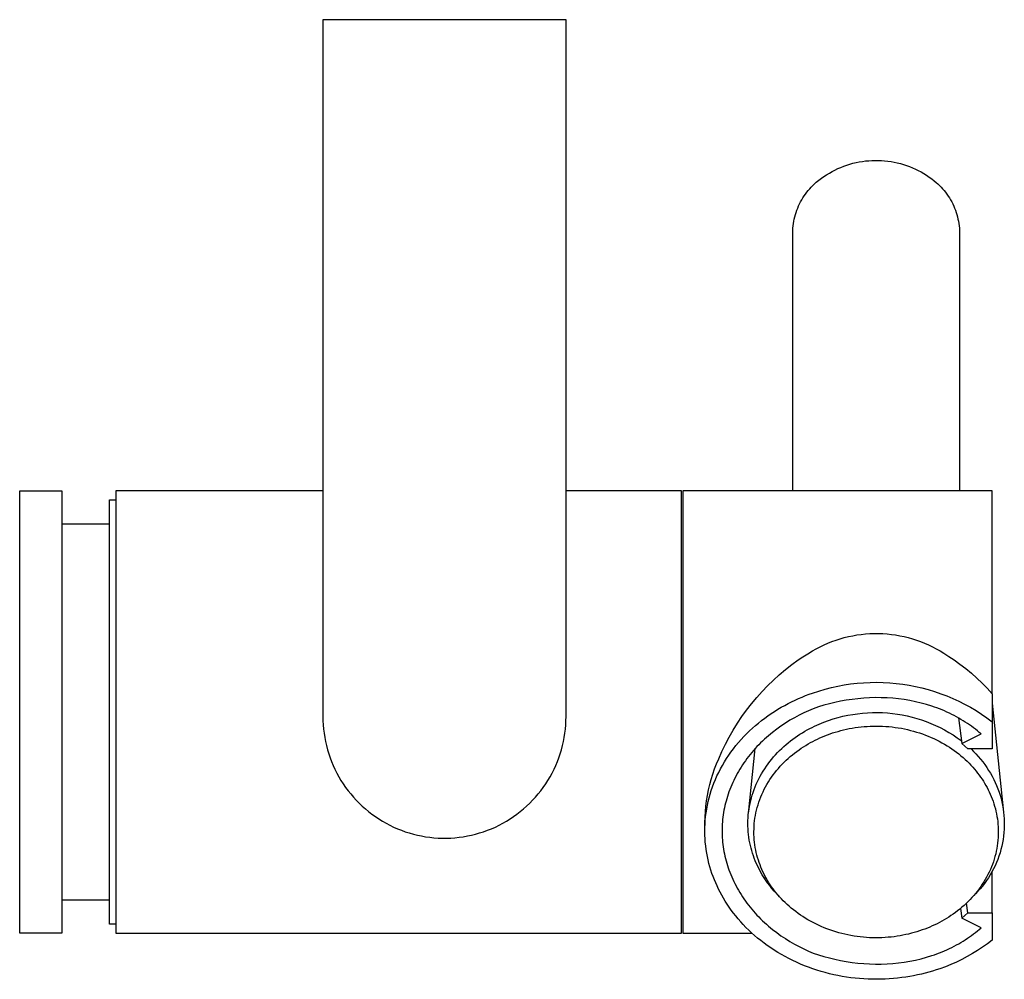
# Model space of a CAD drawing. Units: millimetres. Extents: x -117 to 117, y -696 to 696.
# Drawn here: x 27 to 117, y -696 to -609 of the extents above; entities that cross this region are included whole.
import ezdxf

# ---------------------------------------------------------------- set-up
doc = ezdxf.new("R2010")
doc.units = ezdxf.units.MM
doc.header["$MEASUREMENT"] = 0
doc.layers.add('Default', color=7, linetype='Continuous', true_color=0x000000)

msp = doc.modelspace()

# ---------------------------------------------------------------- linework, layer by layer
at = {"layer": 'Default', "color": 7, "true_color": 0xffffff}
for p, q in [((54.903, -609.496), (54.9, -672.518)), ((76.896, -609.496), (54.903, -609.496)), ((76.9, -672.518), (76.896, -609.496)), ((102.028, -622.746), (102.3, -622.65)), ((102.3, -622.65), (102.576, -622.564)), ((102.576, -622.564), (102.855, -622.486)), ((102.855, -622.486), (103.136, -622.419)), ((103.136, -622.419), (103.42, -622.361)), ((103.42, -622.361), (103.705, -622.313)), ((103.705, -622.313), (103.992, -622.275)), ((103.992, -622.275), (104.28, -622.246)), ((104.28, -622.246), (104.568, -622.228)), ((104.568, -622.228), (104.858, -622.22)), ((104.858, -622.22), (105.147, -622.221)), ((105.147, -622.221), (105.436, -622.233)), ((105.436, -622.233), (105.724, -622.254)), ((105.724, -622.254), (106.012, -622.286)), ((106.012, -622.286), (106.298, -622.327)), ((106.298, -622.327), (106.583, -622.378)), ((106.583, -622.378), (106.866, -622.439)), ((106.866, -622.439), (107.146, -622.51)), ((107.146, -622.51), (107.424, -622.59)), ((107.424, -622.59), (107.699, -622.68)), ((100.233, -623.674), (100.475, -623.515)), ((100.475, -623.515), (100.722, -623.365)), ((100.722, -623.365), (100.974, -623.223)), ((100.974, -623.223), (101.231, -623.091)), ((101.231, -623.091), (101.493, -622.967)), ((101.493, -622.967), (101.758, -622.852)), ((101.758, -622.852), (102.028, -622.746)), ((107.699, -622.68), (107.971, -622.779)), ((107.971, -622.779), (108.239, -622.887)), ((108.239, -622.887), (108.503, -623.005)), ((108.503, -623.005), (108.763, -623.132)), ((108.763, -623.132), (109.019, -623.267)), ((109.019, -623.267), (109.269, -623.412)), ((109.269, -623.412), (109.515, -623.564)), ((99.236, -624.479), (99.387, -624.336)), ((99.387, -624.336), (99.542, -624.198)), ((99.542, -624.198), (99.766, -624.015)), ((99.766, -624.015), (99.997, -623.841)), ((99.997, -623.841), (100.233, -623.674)), ((109.515, -623.564), (109.755, -623.726)), ((109.755, -623.726), (109.99, -623.895)), ((109.99, -623.895), (110.218, -624.072)), ((110.218, -624.072), (110.377, -624.205)), ((110.377, -624.205), (110.531, -624.343)), ((110.531, -624.343), (110.681, -624.487)), ((98.441, -625.436), (98.56, -625.266)), ((98.56, -625.266), (98.684, -625.099)), ((98.684, -625.099), (98.814, -624.937)), ((98.814, -624.937), (98.95, -624.78)), ((98.95, -624.78), (99.09, -624.627)), ((99.09, -624.627), (99.236, -624.479)), ((110.681, -624.487), (110.825, -624.635)), ((110.825, -624.635), (110.965, -624.788)), ((110.965, -624.788), (111.099, -624.946)), ((111.099, -624.946), (111.228, -625.108)), ((111.228, -625.108), (111.352, -625.274)), ((111.352, -625.274), (111.469, -625.444)), ((97.938, -626.343), (98.027, -626.155)), ((98.027, -626.155), (98.121, -625.97)), ((98.121, -625.97), (98.222, -625.789)), ((98.222, -625.789), (98.329, -625.61)), ((98.329, -625.61), (98.441, -625.436)), ((111.469, -625.444), (111.581, -625.618)), ((111.581, -625.618), (111.687, -625.796)), ((111.687, -625.796), (111.787, -625.978)), ((111.787, -625.978), (111.881, -626.162)), ((111.881, -626.162), (111.969, -626.35)), ((97.651, -627.122), (97.713, -626.924)), ((97.713, -626.924), (97.781, -626.728)), ((97.781, -626.728), (97.857, -626.534)), ((97.857, -626.534), (97.938, -626.343)), ((111.969, -626.35), (112.05, -626.54)), ((112.05, -626.54), (112.125, -626.733)), ((112.125, -626.733), (112.193, -626.929)), ((112.193, -626.929), (112.255, -627.127)), ((97.444, -628.138), (97.471, -627.932)), ((97.471, -627.932), (97.506, -627.728)), ((97.506, -627.728), (97.547, -627.524)), ((97.547, -627.524), (97.596, -627.322)), ((97.596, -627.322), (97.651, -627.122)), ((112.255, -627.127), (112.31, -627.326)), ((112.31, -627.326), (112.358, -627.528)), ((112.358, -627.528), (112.399, -627.731)), ((112.399, -627.731), (112.434, -627.935)), ((112.434, -627.935), (112.461, -628.14)), ((97.403, -628.76), (97.409, -628.552)), ((97.403, -652.109), (97.403, -628.76)), ((97.409, -628.552), (97.423, -628.345)), ((97.423, -628.345), (97.444, -628.138)), ((112.461, -628.14), (112.482, -628.346)), ((112.482, -628.346), (112.496, -628.553)), ((112.496, -628.553), (112.503, -628.76)), ((112.503, -628.76), (112.503, -652.109)), ((27.469, -652.109), (31.285, -652.109)), ((27.469, -692.121), (27.469, -652.109)), ((31.285, -652.109), (31.285, -692.121)), ((35.581, -691.31), (35.581, -652.92)), ((35.581, -652.92), (36.153, -652.92)), ((54.901, -652.109), (36.153, -652.11)), ((36.153, -652.11), (36.153, -692.109)), ((87.353, -652.109), (76.898, -652.109)), ((87.353, -692.109), (87.353, -652.109)), ((115.453, -652.11), (87.453, -652.11)), ((87.453, -652.11), (87.453, -692.109)), ((115.453, -670.45), (115.453, -652.11)), ((35.581, -655.109), (31.285, -655.109)), ((101.696, -665.488), (102.071, -665.381)), ((102.071, -665.381), (102.45, -665.288)), ((102.45, -665.288), (102.832, -665.208)), ((102.832, -665.208), (103.217, -665.141)), ((103.217, -665.141), (103.603, -665.087)), ((103.603, -665.087), (103.991, -665.046)), ((103.991, -665.046), (104.381, -665.019)), ((104.381, -665.019), (104.771, -665.006)), ((104.771, -665.006), (105.161, -665.006)), ((105.161, -665.006), (105.551, -665.019)), ((105.551, -665.019), (105.941, -665.046)), ((105.941, -665.046), (106.329, -665.087)), ((106.329, -665.087), (106.715, -665.141)), ((106.715, -665.141), (107.1, -665.208)), ((107.1, -665.208), (107.482, -665.288)), ((107.482, -665.288), (107.861, -665.381)), ((107.861, -665.381), (108.236, -665.488)), ((99.54, -666.393), (99.886, -666.211)), ((99.886, -666.211), (100.237, -666.042)), ((100.237, -666.042), (100.594, -665.884)), ((100.594, -665.884), (100.957, -665.74)), ((100.957, -665.74), (101.324, -665.607)), ((101.324, -665.607), (101.696, -665.488)), ((108.236, -665.488), (108.608, -665.607)), ((108.608, -665.607), (108.975, -665.74)), ((108.975, -665.74), (109.338, -665.884)), ((109.338, -665.884), (109.695, -666.042)), ((109.695, -666.042), (110.046, -666.211)), ((110.046, -666.211), (110.392, -666.393)), ((97.902, -667.39), (98.326, -667.108)), ((98.326, -667.108), (98.759, -666.84)), ((98.759, -666.84), (99.201, -666.586)), ((99.201, -666.586), (99.54, -666.393)), ((110.392, -666.393), (110.731, -666.586)), ((110.731, -666.586), (111.063, -666.791)), ((111.063, -666.791), (111.539, -667.083)), ((111.539, -667.083), (112.004, -667.39)), ((96.745, -668.271), (97.316, -667.821)), ((97.316, -667.821), (97.902, -667.39)), ((112.004, -667.39), (112.54, -667.776)), ((112.54, -667.776), (113.062, -668.179)), ((95.653, -669.23), (96.191, -668.741)), ((96.191, -668.741), (96.745, -668.271)), ((113.062, -668.179), (113.571, -668.6)), ((113.571, -668.6), (114.064, -669.038)), ((94.63, -670.262), (95.132, -669.737)), ((95.132, -669.737), (95.653, -669.23)), ((100.902, -669.896), (101.48, -669.769)), ((101.48, -669.769), (102.061, -669.662)), ((102.061, -669.662), (102.646, -669.574)), ((102.646, -669.574), (103.233, -669.507)), ((103.233, -669.507), (103.823, -669.459)), ((103.823, -669.459), (104.413, -669.432)), ((104.413, -669.432), (105.004, -669.424)), ((105.004, -669.424), (105.595, -669.437)), ((105.595, -669.437), (106.186, -669.47)), ((106.186, -669.47), (106.774, -669.523)), ((106.774, -669.523), (107.361, -669.597)), ((107.361, -669.597), (107.945, -669.69)), ((107.945, -669.69), (108.525, -669.803)), ((108.525, -669.803), (109.101, -669.935)), ((114.064, -669.038), (114.543, -669.493)), ((114.543, -669.493), (115.006, -669.964)), ((94.146, -670.804), (94.63, -670.262)), ((97.931, -670.892), (98.248, -670.757)), ((98.248, -670.757), (98.565, -670.629)), ((98.565, -670.629), (98.883, -670.508)), ((98.883, -670.508), (99.201, -670.394)), ((99.201, -670.394), (99.762, -670.209)), ((99.762, -670.209), (100.33, -670.043)), ((100.33, -670.043), (100.902, -669.896)), ((109.101, -669.935), (109.673, -670.087)), ((109.673, -670.087), (110.239, -670.259)), ((110.239, -670.259), (110.798, -670.45)), ((110.798, -670.45), (111.351, -670.659)), ((111.351, -670.659), (111.896, -670.888)), ((115.006, -669.964), (115.453, -670.45)), ((115.453, -670.45), (115.453, -675.452)), ((93.235, -671.937), (93.68, -671.362)), ((93.68, -671.362), (94.146, -670.804)), ((96.37, -671.682), (96.678, -671.509)), ((96.678, -671.509), (96.988, -671.343)), ((96.988, -671.343), (97.301, -671.186)), ((97.301, -671.186), (97.615, -671.035)), ((97.615, -671.035), (97.931, -670.892)), ((99.746, -671.65), (99.267, -671.809)), ((100.233, -671.502), (99.746, -671.65)), ((100.729, -671.367), (100.233, -671.502)), ((101.231, -671.246), (100.729, -671.367)), ((101.74, -671.138), (101.231, -671.246)), ((102.255, -671.045), (101.74, -671.138)), ((102.775, -670.967), (102.255, -671.045)), ((103.298, -670.904), (102.775, -670.967)), ((103.825, -670.857), (103.298, -670.904)), ((104.353, -670.826), (103.825, -670.857)), ((104.882, -670.811), (104.353, -670.826)), ((105.411, -670.813), (104.882, -670.811)), ((105.939, -670.832), (105.411, -670.813)), ((106.464, -670.868), (105.939, -670.832)), ((106.986, -670.92), (106.464, -670.868)), ((107.503, -670.989), (106.986, -670.92)), ((108.015, -671.074), (107.503, -670.989)), ((108.521, -671.176), (108.015, -671.074)), ((109.018, -671.295), (108.521, -671.176)), ((109.508, -671.429), (109.018, -671.295)), ((109.988, -671.578), (109.508, -671.429)), ((110.224, -671.659), (109.988, -671.578)), ((110.458, -671.743), (110.224, -671.659)), ((111.896, -670.888), (112.433, -671.134)), ((112.433, -671.134), (112.962, -671.399)), ((112.962, -671.399), (113.481, -671.682)), ((115.453, -671.307), (116.486, -681.16)), ((54.9, -672.518), (54.906, -672.898)), ((76.893, -672.898), (76.9, -672.518)), ((92.405, -673.13), (92.81, -672.526)), ((92.81, -672.526), (93.235, -671.937)), ((94.876, -672.66), (95.167, -672.449)), ((95.167, -672.449), (95.463, -672.246)), ((95.463, -672.246), (95.762, -672.05)), ((95.762, -672.05), (96.064, -671.862)), ((96.064, -671.862), (96.37, -671.682)), ((97.982, -672.397), (97.563, -672.621)), ((98.407, -672.187), (97.982, -672.397)), ((98.835, -671.991), (98.407, -672.187)), ((99.267, -671.809), (98.835, -671.991)), ((101.507, -672.61), (101.945, -672.499)), ((101.945, -672.499), (102.386, -672.404)), ((102.386, -672.404), (102.83, -672.323)), ((102.83, -672.323), (103.277, -672.259)), ((103.277, -672.259), (103.725, -672.209)), ((103.725, -672.209), (104.175, -672.175)), ((104.175, -672.175), (104.626, -672.157)), ((104.626, -672.157), (105.078, -672.155)), ((105.078, -672.155), (105.529, -672.168)), ((105.529, -672.168), (105.979, -672.196)), ((105.979, -672.196), (106.429, -672.241)), ((106.429, -672.241), (106.876, -672.3)), ((106.876, -672.3), (107.321, -672.376)), ((107.321, -672.376), (107.763, -672.466)), ((107.763, -672.466), (108.202, -672.572)), ((110.688, -671.831), (110.458, -671.743)), ((110.916, -671.922), (110.688, -671.831)), ((111.141, -672.017), (110.916, -671.922)), ((111.363, -672.115), (111.141, -672.017)), ((111.582, -672.217), (111.363, -672.115)), ((111.797, -672.322), (111.582, -672.217)), ((112.01, -672.43), (111.797, -672.322)), ((112.219, -672.541), (112.01, -672.43)), ((112.424, -672.656), (112.219, -672.541)), ((113.481, -671.682), (113.99, -671.983)), ((113.99, -671.983), (114.489, -672.3)), ((114.489, -672.3), (114.977, -672.634)), ((54.906, -672.898), (54.926, -673.277)), ((54.926, -673.277), (54.959, -673.656)), ((76.841, -673.656), (76.873, -673.277)), ((76.873, -673.277), (76.893, -672.898)), ((92.021, -673.747), (92.405, -673.13)), ((93.758, -673.575), (94.03, -673.336)), ((94.03, -673.336), (94.307, -673.103)), ((94.307, -673.103), (94.589, -672.878)), ((94.589, -672.878), (94.876, -672.66)), ((96.345, -673.378), (95.955, -673.657)), ((96.743, -673.112), (96.345, -673.378)), ((97.15, -672.86), (96.743, -673.112)), ((97.563, -672.621), (97.15, -672.86)), ((99.167, -673.497), (99.391, -673.387)), ((99.391, -673.387), (99.803, -673.203)), ((99.803, -673.203), (100.221, -673.033)), ((100.221, -673.033), (100.645, -672.877)), ((100.645, -672.877), (101.074, -672.736)), ((101.074, -672.736), (101.507, -672.61)), ((103.596, -673.452), (103.869, -673.426)), ((103.869, -673.426), (104.145, -673.405)), ((104.145, -673.405), (104.422, -673.391)), ((104.422, -673.391), (104.701, -673.382)), ((104.701, -673.382), (104.981, -673.38)), ((104.981, -673.38), (105.262, -673.383)), ((105.262, -673.383), (105.543, -673.393)), ((105.543, -673.393), (105.825, -673.409)), ((105.825, -673.409), (106.108, -673.432)), ((106.108, -673.432), (106.39, -673.461)), ((108.202, -672.572), (108.637, -672.693)), ((108.637, -672.693), (109.067, -672.829)), ((109.067, -672.829), (109.493, -672.98)), ((109.493, -672.98), (109.913, -673.145)), ((109.913, -673.145), (110.327, -673.325)), ((110.327, -673.325), (110.734, -673.519)), ((112.395, -672.639), (112.691, -674.957)), ((112.626, -672.773), (112.424, -672.656)), ((112.824, -672.893), (112.626, -672.773)), ((113.019, -673.016), (112.824, -672.893)), ((113.21, -673.142), (113.019, -673.016)), ((113.398, -673.27), (113.21, -673.142)), ((113.581, -673.401), (113.398, -673.27)), ((113.761, -673.534), (113.581, -673.401)), ((114.977, -672.634), (115.453, -672.985)), ((54.959, -673.656), (55.004, -674.032)), ((55.004, -674.032), (55.063, -674.408)), ((76.736, -674.408), (76.795, -674.032)), ((76.795, -674.032), (76.841, -673.656)), ((91.66, -674.377), (92.021, -673.747)), ((92.98, -674.335), (93.233, -674.075)), ((93.233, -674.075), (93.492, -673.821)), ((93.492, -673.821), (93.758, -673.575)), ((95.207, -674.255), (95.026, -674.413)), ((95.39, -674.101), (95.207, -674.255)), ((95.576, -673.95), (95.39, -674.101)), ((95.955, -673.657), (95.576, -673.95)), ((97.632, -674.411), (97.845, -674.264)), ((97.845, -674.264), (98.061, -674.123)), ((98.061, -674.123), (98.279, -673.987)), ((98.279, -673.987), (98.499, -673.856)), ((98.499, -673.856), (98.72, -673.731)), ((98.72, -673.731), (98.943, -673.611)), ((98.943, -673.611), (99.167, -673.497)), ((100.091, -674.355), (100.316, -674.263)), ((100.316, -674.263), (100.546, -674.173)), ((100.546, -674.173), (100.78, -674.088)), ((100.78, -674.088), (101.018, -674.007)), ((101.018, -674.007), (101.261, -673.929)), ((101.261, -673.929), (101.507, -673.857)), ((101.507, -673.857), (101.757, -673.789)), ((101.757, -673.789), (102.01, -673.725)), ((102.01, -673.725), (102.267, -673.666)), ((102.267, -673.666), (102.527, -673.613)), ((102.527, -673.613), (102.79, -673.565)), ((102.79, -673.565), (103.056, -673.522)), ((103.056, -673.522), (103.325, -673.484)), ((103.325, -673.484), (103.596, -673.452)), ((106.39, -673.461), (106.672, -673.496)), ((106.672, -673.496), (106.953, -673.538)), ((106.953, -673.538), (107.233, -673.585)), ((107.233, -673.585), (107.512, -673.64)), ((107.512, -673.64), (107.789, -673.7)), ((107.789, -673.7), (108.065, -673.767)), ((108.065, -673.767), (108.338, -673.84)), ((108.338, -673.84), (108.609, -673.919)), ((108.609, -673.919), (108.878, -674.004)), ((108.878, -674.004), (109.144, -674.094)), ((109.144, -674.094), (109.406, -674.191)), ((109.406, -674.191), (109.665, -674.293)), ((109.665, -674.293), (109.921, -674.401)), ((110.734, -673.519), (111.135, -673.727)), ((111.135, -673.727), (111.528, -673.949)), ((111.528, -673.949), (111.913, -674.184)), ((111.913, -674.184), (112.29, -674.433)), ((112.691, -674.957), (114.441, -674.089)), ((113.937, -673.669), (113.761, -673.534)), ((114.109, -673.807), (113.937, -673.669)), ((114.277, -673.947), (114.109, -673.807)), ((114.441, -674.089), (114.277, -673.947)), ((55.063, -674.408), (55.135, -674.781)), ((55.135, -674.781), (55.219, -675.151)), ((55.219, -675.151), (55.316, -675.518)), ((76.483, -675.518), (76.58, -675.151)), ((76.58, -675.151), (76.665, -674.781)), ((76.665, -674.781), (76.736, -674.408)), ((91.002, -675.674), (91.32, -675.02)), ((91.32, -675.02), (91.66, -674.377)), ((92.038, -675.436), (92.262, -675.152)), ((92.262, -675.152), (92.494, -674.873)), ((92.494, -674.873), (92.733, -674.601)), ((92.733, -674.601), (92.98, -674.335)), ((94.336, -675.071), (94.172, -675.243)), ((94.504, -674.902), (94.336, -675.071)), ((94.675, -674.736), (94.504, -674.902)), ((94.849, -674.573), (94.675, -674.736)), ((95.026, -674.413), (94.849, -674.573)), ((96.606, -675.227), (96.805, -675.053)), ((96.805, -675.053), (97.007, -674.885)), ((97.007, -674.885), (97.212, -674.722)), ((97.212, -674.722), (97.421, -674.564)), ((97.421, -674.564), (97.632, -674.411)), ((98.386, -675.252), (98.593, -675.123)), ((98.593, -675.123), (98.803, -674.998)), ((98.803, -674.998), (99.014, -674.879)), ((99.014, -674.879), (99.226, -674.765)), ((99.226, -674.765), (99.439, -674.656)), ((99.439, -674.656), (99.653, -674.552)), ((99.653, -674.552), (99.87, -674.452)), ((99.87, -674.452), (100.091, -674.355)), ((109.921, -674.401), (110.172, -674.514)), ((110.172, -674.514), (110.42, -674.633)), ((110.42, -674.633), (110.663, -674.756)), ((110.663, -674.756), (110.902, -674.885)), ((110.902, -674.885), (111.136, -675.018)), ((111.136, -675.018), (111.365, -675.155)), ((111.365, -675.155), (111.589, -675.297)), ((112.29, -674.433), (112.658, -674.694)), ((113.243, -675.452), (112.691, -674.957)), ((55.316, -675.518), (55.426, -675.881)), ((55.426, -675.881), (55.549, -676.241)), ((76.251, -676.241), (76.373, -675.881)), ((76.373, -675.881), (76.483, -675.518)), ((90.708, -676.338), (91.002, -675.674)), ((91.415, -676.322), (91.614, -676.021)), ((91.614, -676.021), (91.822, -675.726)), ((91.822, -675.726), (92.038, -675.436)), ((93.403, -681.285), (94.021, -675.407)), ((93.551, -675.955), (93.405, -676.139)), ((93.7, -675.773), (93.551, -675.955)), ((93.854, -675.594), (93.7, -675.773)), ((94.011, -675.417), (93.854, -675.594)), ((94.172, -675.243), (94.011, -675.417)), ((95.676, -676.173), (95.853, -675.974)), ((95.853, -675.974), (96.035, -675.78)), ((96.035, -675.78), (96.221, -675.591)), ((96.221, -675.591), (96.412, -675.406)), ((96.412, -675.406), (96.606, -675.227)), ((97.188, -676.139), (97.381, -675.979)), ((97.381, -675.979), (97.577, -675.823)), ((97.577, -675.823), (97.775, -675.673)), ((97.775, -675.673), (97.976, -675.527)), ((97.976, -675.527), (98.18, -675.387)), ((98.18, -675.387), (98.386, -675.252)), ((111.589, -675.297), (111.808, -675.443)), ((111.808, -675.443), (112.022, -675.594)), ((112.022, -675.594), (112.23, -675.747)), ((112.23, -675.747), (112.433, -675.905)), ((112.433, -675.905), (112.63, -676.066)), ((112.63, -676.066), (112.821, -676.229)), ((115.453, -675.452), (113.243, -675.452)), ((113.542, -675.452), (113.766, -675.672)), ((113.766, -675.672), (113.983, -675.898)), ((113.983, -675.898), (114.194, -676.132)), ((55.549, -676.241), (55.683, -676.596)), ((55.683, -676.596), (55.83, -676.946)), ((55.83, -676.946), (55.989, -677.291)), ((75.81, -677.291), (75.969, -676.946)), ((75.969, -676.946), (76.116, -676.596)), ((76.116, -676.596), (76.251, -676.241)), ((90.343, -677.259), (90.518, -676.795)), ((90.518, -676.795), (90.708, -676.338)), ((90.871, -677.25), (91.043, -676.936)), ((91.043, -676.936), (91.225, -676.627)), ((91.225, -676.627), (91.415, -676.322)), ((92.861, -676.897), (92.735, -677.092)), ((92.991, -676.705), (92.861, -676.897)), ((93.125, -676.514), (92.991, -676.705)), ((93.263, -676.326), (93.125, -676.514)), ((93.405, -676.139), (93.263, -676.326)), ((95.02, -677.015), (95.176, -676.798)), ((95.176, -676.798), (95.337, -676.585)), ((95.337, -676.585), (95.504, -676.377)), ((95.504, -676.377), (95.676, -676.173)), ((96.281, -677.017), (96.454, -676.832)), ((96.454, -676.832), (96.632, -676.651)), ((96.632, -676.651), (96.814, -676.476)), ((96.814, -676.476), (96.999, -676.305)), ((96.999, -676.305), (97.188, -676.139)), ((112.821, -676.229), (113.006, -676.396)), ((113.006, -676.396), (113.186, -676.566)), ((113.186, -676.566), (113.36, -676.738)), ((113.36, -676.738), (113.527, -676.912)), ((113.527, -676.912), (113.689, -677.088)), ((114.194, -676.132), (114.397, -676.371)), ((114.397, -676.371), (114.592, -676.617)), ((114.592, -676.617), (114.78, -676.868)), ((114.78, -676.868), (114.961, -677.126)), ((55.989, -677.291), (56.159, -677.63)), ((56.159, -677.63), (56.342, -677.964)), ((75.458, -677.964), (75.64, -677.63)), ((75.64, -677.63), (75.81, -677.291)), ((90.038, -678.201), (90.183, -677.727)), ((90.183, -677.727), (90.343, -677.259)), ((90.411, -678.213), (90.555, -677.889)), ((90.555, -677.889), (90.708, -677.567)), ((90.708, -677.567), (90.871, -677.25)), ((92.275, -677.886), (92.171, -678.088)), ((92.383, -677.685), (92.275, -677.886)), ((92.496, -677.486), (92.383, -677.685)), ((92.613, -677.288), (92.496, -677.486)), ((92.735, -677.092), (92.613, -677.288)), ((94.46, -677.922), (94.59, -677.69)), ((94.59, -677.69), (94.727, -677.461)), ((94.727, -677.461), (94.871, -677.236)), ((94.871, -677.236), (95.02, -677.015)), ((95.488, -678.009), (95.636, -677.802)), ((95.636, -677.802), (95.79, -677.599)), ((95.79, -677.599), (95.948, -677.401)), ((95.948, -677.401), (96.112, -677.207)), ((96.112, -677.207), (96.281, -677.017)), ((113.689, -677.088), (113.845, -677.267)), ((113.845, -677.267), (113.994, -677.447)), ((113.994, -677.447), (114.138, -677.628)), ((114.138, -677.628), (114.276, -677.811)), ((114.276, -677.811), (114.408, -677.994)), ((114.961, -677.126), (115.133, -677.388)), ((115.133, -677.388), (115.296, -677.653)), ((115.296, -677.653), (115.449, -677.923)), ((56.342, -677.964), (56.535, -678.29)), ((56.535, -678.29), (56.74, -678.61)), ((56.74, -678.61), (56.956, -678.923)), ((74.843, -678.923), (75.059, -678.61)), ((75.059, -678.61), (75.264, -678.29)), ((75.264, -678.29), (75.458, -677.964)), ((89.796, -679.161), (89.909, -678.679)), ((89.909, -678.679), (90.038, -678.201)), ((90.153, -678.87), (90.277, -678.54)), ((90.277, -678.54), (90.411, -678.213)), ((91.885, -678.701), (91.799, -678.907)), ((91.976, -678.495), (91.885, -678.701)), ((92.071, -678.291), (91.976, -678.495)), ((92.171, -678.088), (92.071, -678.291)), ((94.006, -678.882), (94.109, -678.638)), ((94.109, -678.638), (94.219, -678.396)), ((94.219, -678.396), (94.336, -678.158)), ((94.336, -678.158), (94.46, -677.922)), ((94.953, -678.873), (95.078, -678.652)), ((95.078, -678.652), (95.209, -678.434)), ((95.209, -678.434), (95.345, -678.219)), ((95.345, -678.219), (95.488, -678.009)), ((114.408, -677.994), (114.534, -678.179)), ((114.534, -678.179), (114.654, -678.365)), ((114.654, -678.365), (114.769, -678.552)), ((114.769, -678.552), (114.88, -678.744)), ((114.88, -678.744), (114.987, -678.939)), ((115.449, -677.923), (115.594, -678.198)), ((115.594, -678.198), (115.729, -678.479)), ((115.729, -678.479), (115.854, -678.763)), ((115.854, -678.763), (115.969, -679.052)), ((56.956, -678.923), (57.182, -679.227)), ((57.182, -679.227), (57.419, -679.524)), ((57.419, -679.524), (57.666, -679.813)), ((74.133, -679.813), (74.38, -679.524)), ((74.38, -679.524), (74.617, -679.227)), ((74.617, -679.227), (74.843, -678.923)), ((89.618, -680.136), (89.699, -679.647)), ((89.699, -679.647), (89.796, -679.161)), ((89.842, -679.871), (89.935, -679.536)), ((89.935, -679.536), (90.039, -679.202)), ((90.039, -679.202), (90.153, -678.87)), ((91.567, -679.53), (91.499, -679.739)), ((91.64, -679.322), (91.567, -679.53)), ((91.717, -679.114), (91.64, -679.322)), ((91.799, -678.907), (91.717, -679.114)), ((93.668, -679.88), (93.741, -679.628)), ((93.741, -679.628), (93.822, -679.377)), ((93.822, -679.377), (93.91, -679.128)), ((93.91, -679.128), (94.006, -678.882)), ((94.521, -679.788), (94.619, -679.555)), ((94.619, -679.555), (94.724, -679.325)), ((94.724, -679.325), (94.835, -679.098)), ((94.835, -679.098), (94.953, -678.873)), ((114.987, -678.939), (115.09, -679.138)), ((115.09, -679.138), (115.189, -679.341)), ((115.189, -679.341), (115.283, -679.547)), ((115.283, -679.547), (115.372, -679.757)), ((115.969, -679.052), (116.074, -679.345)), ((116.074, -679.345), (116.168, -679.641)), ((116.168, -679.641), (116.253, -679.94)), ((57.666, -679.813), (57.923, -680.093)), ((57.923, -680.093), (58.189, -680.364)), ((58.189, -680.364), (58.464, -680.625)), ((73.335, -680.625), (73.611, -680.364)), ((73.611, -680.364), (73.877, -680.093)), ((73.877, -680.093), (74.133, -679.813)), ((89.552, -680.626), (89.618, -680.136)), ((89.622, -680.883), (89.685, -680.545)), ((89.685, -680.545), (89.758, -680.208)), ((89.758, -680.208), (89.842, -679.871)), ((91.322, -680.367), (91.272, -680.577)), ((91.377, -680.158), (91.322, -680.367)), ((91.436, -679.948), (91.377, -680.158)), ((91.499, -679.739), (91.436, -679.948)), ((93.494, -680.644), (93.544, -680.388)), ((93.544, -680.388), (93.602, -680.133)), ((93.602, -680.133), (93.668, -679.88)), ((94.199, -680.739), (94.269, -680.498)), ((94.269, -680.498), (94.346, -680.259)), ((94.346, -680.259), (94.43, -680.023)), ((94.43, -680.023), (94.521, -679.788)), ((115.372, -679.757), (115.456, -679.97)), ((115.456, -679.97), (115.535, -680.187)), ((115.535, -680.187), (115.608, -680.406)), ((115.608, -680.406), (115.675, -680.629)), ((116.253, -679.94), (116.327, -680.242)), ((116.327, -680.242), (116.39, -680.546)), ((116.39, -680.546), (116.443, -680.852)), ((58.464, -680.625), (58.748, -680.877)), ((58.748, -680.877), (59.041, -681.119)), ((59.041, -681.119), (59.342, -681.35)), ((59.342, -681.35), (59.651, -681.571)), ((72.148, -681.571), (72.457, -681.35)), ((72.457, -681.35), (72.758, -681.119)), ((72.758, -681.119), (73.051, -680.877)), ((73.051, -680.877), (73.335, -680.625)), ((89.47, -681.613), (89.503, -681.119)), ((89.503, -681.119), (89.552, -680.626)), ((89.526, -681.559), (89.569, -681.221)), ((89.569, -681.221), (89.622, -680.883)), ((91.117, -681.414), (91.089, -681.623)), ((91.149, -681.205), (91.117, -681.414)), ((91.186, -680.996), (91.149, -681.205)), ((91.227, -680.787), (91.186, -680.996)), ((91.272, -680.577), (91.227, -680.787)), ((93.369, -681.669), (93.389, -681.413)), ((93.389, -681.413), (93.416, -681.156)), ((93.416, -681.156), (93.451, -680.9)), ((93.451, -680.9), (93.494, -680.644)), ((94.033, -681.466), (94.081, -681.223)), ((94.081, -681.223), (94.136, -680.98)), ((94.136, -680.98), (94.199, -680.739)), ((115.675, -680.629), (115.737, -680.854)), ((115.737, -680.854), (115.793, -681.082)), ((115.793, -681.082), (115.843, -681.313)), ((115.843, -681.313), (115.886, -681.545)), ((116.443, -680.852), (116.486, -681.16)), ((116.486, -681.16), (116.518, -681.469)), ((59.651, -681.571), (59.967, -681.782)), ((59.967, -681.782), (60.29, -681.981)), ((60.29, -681.981), (60.62, -682.169)), ((60.62, -682.169), (60.956, -682.345)), ((60.956, -682.345), (61.299, -682.51)), ((70.501, -682.51), (70.843, -682.345)), ((70.843, -682.345), (71.179, -682.169)), ((71.179, -682.169), (71.509, -681.981)), ((71.509, -681.981), (71.832, -681.782)), ((71.832, -681.782), (72.148, -681.571)), ((89.453, -682.108), (89.47, -681.613)), ((89.455, -682.736), (89.453, -682.108)), ((89.456, -682.568), (89.47, -682.233)), ((89.47, -682.233), (89.493, -681.896)), ((89.493, -681.896), (89.526, -681.559)), ((91.031, -682.245), (91.02, -682.45)), ((91.046, -682.038), (91.031, -682.245)), ((91.065, -681.831), (91.046, -682.038)), ((91.089, -681.623), (91.065, -681.831)), ((93.353, -682.181), (93.357, -681.925)), ((93.356, -682.435), (93.353, -682.181)), ((93.357, -681.925), (93.369, -681.669)), ((93.914, -682.444), (93.933, -682.2)), ((93.933, -682.2), (93.959, -681.955)), ((93.959, -681.955), (93.992, -681.711)), ((93.992, -681.711), (94.033, -681.466)), ((115.886, -681.545), (115.923, -681.78)), ((115.923, -681.78), (115.954, -682.017)), ((115.954, -682.017), (115.977, -682.256)), ((115.977, -682.256), (115.994, -682.496)), ((116.518, -681.469), (116.538, -681.779)), ((116.538, -681.779), (116.549, -682.09)), ((116.549, -682.09), (116.548, -682.401)), ((61.299, -682.51), (61.646, -682.663)), ((61.646, -682.663), (61.999, -682.804)), ((61.999, -682.804), (62.356, -682.932)), ((62.356, -682.932), (62.718, -683.048)), ((62.718, -683.048), (63.083, -683.152)), ((63.083, -683.152), (63.452, -683.243)), ((68.347, -683.243), (68.716, -683.152)), ((68.716, -683.152), (69.081, -683.048)), ((69.081, -683.048), (69.443, -682.932)), ((69.443, -682.932), (69.8, -682.804)), ((69.8, -682.804), (70.153, -682.663)), ((70.153, -682.663), (70.501, -682.51)), ((89.453, -682.902), (89.456, -682.568)), ((89.459, -683.235), (89.453, -682.902)), ((89.474, -683.565), (89.459, -683.235)), ((91.014, -682.655), (91.011, -682.859)), ((91.011, -682.859), (91.014, -683.063)), ((91.02, -682.45), (91.014, -682.655)), ((91.014, -683.063), (91.02, -683.268)), ((93.366, -682.689), (93.356, -682.435)), ((93.384, -682.941), (93.366, -682.689)), ((93.409, -683.191), (93.384, -682.941)), ((93.44, -683.439), (93.409, -683.191)), ((93.899, -682.931), (93.903, -682.688)), ((93.902, -683.174), (93.899, -682.931)), ((93.911, -683.415), (93.902, -683.174)), ((93.903, -682.688), (93.914, -682.444)), ((116.002, -683.223), (115.991, -683.467)), ((115.994, -682.496), (116.004, -682.737)), ((116.007, -682.98), (116.002, -683.223)), ((116.004, -682.737), (116.007, -682.98)), ((116.515, -683.021), (116.482, -683.331)), ((116.537, -682.711), (116.515, -683.021)), ((116.548, -682.401), (116.537, -682.711)), ((63.452, -683.243), (63.823, -683.321)), ((63.823, -683.321), (64.198, -683.386)), ((64.198, -683.386), (64.574, -683.439)), ((64.574, -683.439), (64.951, -683.478)), ((64.951, -683.478), (65.33, -683.504)), ((65.33, -683.504), (65.71, -683.517)), ((65.71, -683.517), (66.089, -683.517)), ((66.089, -683.517), (66.469, -683.504)), ((66.469, -683.504), (66.848, -683.478)), ((66.848, -683.478), (67.226, -683.439)), ((67.226, -683.439), (67.602, -683.386)), ((67.602, -683.386), (67.976, -683.321)), ((67.976, -683.321), (68.347, -683.243)), ((89.499, -683.893), (89.474, -683.565)), ((89.532, -684.218), (89.499, -683.893)), ((91.02, -683.268), (91.031, -683.474)), ((91.031, -683.474), (91.046, -683.681)), ((91.046, -683.681), (91.065, -683.888)), ((91.065, -683.888), (91.089, -684.096)), ((91.089, -684.096), (91.117, -684.304)), ((93.479, -683.686), (93.44, -683.439)), ((93.525, -683.93), (93.479, -683.686)), ((93.577, -684.172), (93.525, -683.93)), ((93.928, -683.655), (93.911, -683.415)), ((93.952, -683.894), (93.928, -683.655)), ((93.982, -684.131), (93.952, -683.894)), ((94.019, -684.366), (93.982, -684.131)), ((115.946, -683.956), (115.913, -684.2)), ((115.972, -683.711), (115.946, -683.956)), ((115.991, -683.467), (115.972, -683.711)), ((116.385, -683.944), (116.32, -684.248)), ((116.439, -683.638), (116.385, -683.944)), ((116.482, -683.331), (116.439, -683.638)), ((89.575, -684.541), (89.532, -684.218)), ((89.626, -684.86), (89.575, -684.541)), ((89.685, -685.177), (89.626, -684.86)), ((91.117, -684.304), (91.149, -684.513)), ((91.149, -684.513), (91.186, -684.723)), ((91.186, -684.723), (91.227, -684.932)), ((91.227, -684.932), (91.272, -685.142)), ((93.635, -684.411), (93.577, -684.172)), ((93.7, -684.648), (93.635, -684.411)), ((93.771, -684.881), (93.7, -684.648)), ((93.848, -685.112), (93.771, -684.881)), ((94.063, -684.598), (94.019, -684.366)), ((94.112, -684.829), (94.063, -684.598)), ((94.168, -685.057), (94.112, -684.829)), ((115.769, -684.931), (115.706, -685.172)), ((115.824, -684.688), (115.769, -684.931)), ((115.872, -684.445), (115.824, -684.688)), ((115.913, -684.2), (115.872, -684.445)), ((116.159, -684.849), (116.064, -685.145)), ((116.245, -684.55), (116.159, -684.849)), ((116.32, -684.248), (116.245, -684.55)), ((89.753, -685.489), (89.685, -685.177)), ((89.829, -685.798), (89.753, -685.489)), ((89.912, -686.103), (89.829, -685.798)), ((91.272, -685.142), (91.322, -685.351)), ((91.322, -685.351), (91.377, -685.561)), ((91.377, -685.561), (91.436, -685.77)), ((91.436, -685.77), (91.499, -685.98)), ((93.931, -685.339), (93.848, -685.112)), ((94.019, -685.562), (93.931, -685.339)), ((94.112, -685.783), (94.019, -685.562)), ((94.211, -685.999), (94.112, -685.783)), ((94.23, -685.282), (94.168, -685.057)), ((94.298, -685.505), (94.23, -685.282)), ((94.371, -685.724), (94.298, -685.505)), ((94.449, -685.941), (94.371, -685.724)), ((115.475, -685.888), (115.384, -686.123)), ((115.56, -685.652), (115.475, -685.888)), ((115.637, -685.413), (115.56, -685.652)), ((115.706, -685.172), (115.637, -685.413)), ((115.842, -685.725), (115.716, -686.009)), ((115.958, -685.437), (115.842, -685.725)), ((116.064, -685.145), (115.958, -685.437)), ((90.003, -686.404), (89.912, -686.103)), ((90.101, -686.7), (90.003, -686.404)), ((90.206, -686.992), (90.101, -686.7)), ((91.499, -685.98), (91.567, -686.188)), ((91.567, -686.188), (91.64, -686.397)), ((91.64, -686.397), (91.717, -686.605)), ((91.717, -686.605), (91.799, -686.812)), ((94.314, -686.212), (94.211, -685.999)), ((94.422, -686.421), (94.314, -686.212)), ((94.535, -686.626), (94.422, -686.421)), ((94.533, -686.154), (94.449, -685.941)), ((94.622, -686.364), (94.533, -686.154)), ((94.652, -686.827), (94.535, -686.626)), ((94.716, -686.57), (94.622, -686.364)), ((94.815, -686.773), (94.716, -686.57)), ((94.918, -686.972), (94.815, -686.773)), ((115.181, -686.586), (115.07, -686.813)), ((115.286, -686.356), (115.181, -686.586)), ((115.435, -686.564), (115.28, -686.833)), ((115.384, -686.123), (115.286, -686.356)), ((115.58, -686.289), (115.435, -686.564)), ((115.453, -690.267), (115.453, -686.53)), ((115.716, -686.009), (115.58, -686.289)), ((90.317, -687.28), (90.206, -686.992)), ((90.435, -687.563), (90.317, -687.28)), ((90.559, -687.84), (90.435, -687.563)), ((91.799, -686.812), (91.885, -687.018)), ((91.885, -687.018), (91.976, -687.223)), ((91.976, -687.223), (92.071, -687.428)), ((92.071, -687.428), (92.171, -687.631)), ((92.171, -687.631), (92.275, -687.833)), ((94.773, -687.024), (94.652, -686.827)), ((94.949, -687.293), (94.773, -687.024)), ((95.025, -687.167), (94.918, -686.972)), ((95.134, -687.557), (94.949, -687.293)), ((95.137, -687.359), (95.025, -687.167)), ((95.327, -687.814), (95.134, -687.557)), ((95.252, -687.546), (95.137, -687.359)), ((95.372, -687.732), (95.252, -687.546)), ((114.56, -687.692), (114.418, -687.902)), ((114.697, -687.477), (114.56, -687.692)), ((114.761, -687.608), (114.571, -687.853)), ((114.827, -687.259), (114.697, -687.477)), ((114.943, -687.356), (114.761, -687.608)), ((114.952, -687.038), (114.827, -687.259)), ((115.116, -687.097), (114.943, -687.356)), ((115.07, -686.813), (114.952, -687.038)), ((115.28, -686.833), (115.116, -687.097)), ((90.691, -688.116), (90.559, -687.84)), ((90.83, -688.391), (90.691, -688.116)), ((90.978, -688.666), (90.83, -688.391)), ((92.275, -687.833), (92.383, -688.034)), ((92.383, -688.034), (92.496, -688.233)), ((92.496, -688.233), (92.613, -688.431)), ((92.613, -688.431), (92.735, -688.627)), ((95.528, -688.066), (95.327, -687.814)), ((95.498, -687.917), (95.372, -687.732)), ((95.63, -688.1), (95.498, -687.917)), ((95.738, -688.31), (95.528, -688.066)), ((95.767, -688.283), (95.63, -688.1)), ((95.955, -688.548), (95.738, -688.31)), ((95.911, -688.464), (95.767, -688.283)), ((96.061, -688.644), (95.911, -688.464)), ((96.378, -688.999), (95.955, -688.548)), ((113.95, -688.549), (113.624, -688.895)), ((113.957, -688.51), (113.793, -688.704)), ((114.165, -688.324), (113.95, -688.549)), ((114.116, -688.312), (113.957, -688.51)), ((114.269, -688.109), (114.116, -688.312)), ((114.372, -688.092), (114.165, -688.324)), ((114.418, -687.902), (114.269, -688.109)), ((114.571, -687.853), (114.372, -688.092)), ((35.581, -689.121), (31.285, -689.121)), ((91.134, -688.94), (90.978, -688.666)), ((91.299, -689.214), (91.134, -688.94)), ((91.473, -689.486), (91.299, -689.214)), ((92.735, -688.627), (92.861, -688.821)), ((92.861, -688.821), (92.991, -689.014)), ((92.991, -689.014), (93.125, -689.204)), ((93.125, -689.204), (93.263, -689.393)), ((93.263, -689.393), (93.405, -689.579)), ((96.216, -688.823), (96.061, -688.644)), ((96.378, -688.999), (96.216, -688.823)), ((96.546, -689.173), (96.378, -688.999)), ((96.719, -689.345), (96.546, -689.173)), ((96.899, -689.515), (96.719, -689.345)), ((113.092, -689.435), (112.906, -689.606)), ((113.273, -689.26), (113.092, -689.435)), ((113.243, -690.267), (113.132, -689.396)), ((113.451, -689.079), (113.273, -689.26)), ((113.624, -688.894), (113.451, -689.079)), ((113.793, -688.704), (113.624, -688.894)), ((91.655, -689.757), (91.473, -689.486)), ((91.846, -690.025), (91.655, -689.757)), ((92.046, -690.292), (91.846, -690.025)), ((92.254, -690.557), (92.046, -690.292)), ((93.405, -689.579), (93.551, -689.763)), ((93.551, -689.763), (93.7, -689.945)), ((93.7, -689.945), (93.854, -690.125)), ((93.854, -690.125), (94.011, -690.301)), ((94.011, -690.301), (94.172, -690.476)), ((97.085, -689.682), (96.899, -689.515)), ((97.276, -689.845), (97.085, -689.682)), ((97.473, -690.006), (97.276, -689.845)), ((97.675, -690.164), (97.473, -690.006)), ((97.884, -690.317), (97.675, -690.164)), ((98.097, -690.468), (97.884, -690.317)), ((112.13, -690.238), (111.929, -690.384)), ((112.329, -690.088), (112.13, -690.238)), ((112.524, -689.932), (112.329, -690.088)), ((112.717, -689.772), (112.524, -689.932)), ((112.579, -689.887), (112.691, -690.762)), ((112.691, -690.762), (113.243, -690.267)), ((112.906, -689.606), (112.717, -689.772)), ((113.243, -690.267), (115.453, -690.267)), ((115.453, -690.267), (115.453, -692.733)), ((92.472, -690.819), (92.254, -690.557)), ((92.698, -691.078), (92.472, -690.819)), ((92.932, -691.334), (92.698, -691.078)), ((94.172, -690.476), (94.336, -690.647)), ((94.336, -690.647), (94.504, -690.816)), ((94.504, -690.816), (94.675, -690.983)), ((94.675, -690.983), (94.849, -691.146)), ((94.849, -691.146), (95.026, -691.306)), ((98.316, -690.614), (98.097, -690.468)), ((98.54, -690.756), (98.316, -690.614)), ((98.77, -690.893), (98.54, -690.756)), ((99.004, -691.026), (98.77, -690.893)), ((99.242, -691.155), (99.004, -691.026)), ((99.486, -691.278), (99.242, -691.155)), ((110.466, -691.255), (110.252, -691.359)), ((110.679, -691.146), (110.466, -691.255)), ((110.892, -691.032), (110.679, -691.146)), ((111.103, -690.913), (110.892, -691.032)), ((111.312, -690.788), (111.103, -690.913)), ((111.52, -690.659), (111.312, -690.788)), ((111.725, -690.524), (111.52, -690.659)), ((111.929, -690.384), (111.725, -690.524)), ((114.441, -691.63), (112.691, -690.762)), ((31.285, -692.121), (27.469, -692.121)), ((36.153, -691.31), (35.581, -691.31)), ((36.153, -692.109), (87.353, -692.109)), ((87.453, -692.109), (93.721, -692.109)), ((93.175, -691.586), (92.932, -691.334)), ((93.427, -691.835), (93.175, -691.586)), ((93.687, -692.079), (93.427, -691.835)), ((93.956, -692.319), (93.687, -692.079)), ((95.026, -691.306), (95.207, -691.463)), ((95.207, -691.463), (95.39, -691.618)), ((95.39, -691.618), (95.576, -691.769)), ((95.576, -691.769), (95.955, -692.061)), ((95.955, -692.061), (96.345, -692.341)), ((99.733, -691.397), (99.486, -691.278)), ((99.985, -691.51), (99.733, -691.397)), ((100.24, -691.618), (99.985, -691.51)), ((100.499, -691.72), (100.24, -691.618)), ((100.762, -691.817), (100.499, -691.72)), ((101.027, -691.907), (100.762, -691.817)), ((101.296, -691.992), (101.027, -691.907)), ((101.567, -692.071), (101.296, -691.992)), ((101.841, -692.144), (101.567, -692.071)), ((102.116, -692.211), (101.841, -692.144)), ((108.149, -692.122), (107.895, -692.186)), ((108.399, -692.054), (108.149, -692.122)), ((108.645, -691.982), (108.399, -692.054)), ((108.887, -691.904), (108.645, -691.982)), ((109.125, -691.823), (108.887, -691.904)), ((109.359, -691.738), (109.125, -691.823)), ((109.589, -691.648), (109.359, -691.738)), ((109.815, -691.556), (109.589, -691.648)), ((110.036, -691.459), (109.815, -691.556)), ((110.252, -691.359), (110.036, -691.459)), ((113.761, -692.185), (113.937, -692.049)), ((113.937, -692.049), (114.109, -691.912)), ((114.109, -691.912), (114.277, -691.772)), ((114.277, -691.772), (114.441, -691.63)), ((94.232, -692.554), (93.956, -692.319)), ((94.517, -692.784), (94.232, -692.554)), ((94.809, -693.009), (94.517, -692.784)), ((95.109, -693.228), (94.809, -693.009)), ((96.345, -692.341), (96.743, -692.607)), ((96.743, -692.607), (97.15, -692.859)), ((97.15, -692.859), (97.563, -693.097)), ((102.394, -692.271), (102.116, -692.211)), ((102.672, -692.326), (102.394, -692.271)), ((102.953, -692.373), (102.672, -692.326)), ((103.234, -692.415), (102.953, -692.373)), ((103.516, -692.45), (103.234, -692.415)), ((103.798, -692.479), (103.516, -692.45)), ((104.08, -692.502), (103.798, -692.479)), ((104.362, -692.518), (104.08, -692.502)), ((104.644, -692.528), (104.362, -692.518)), ((104.925, -692.531), (104.644, -692.528)), ((105.205, -692.529), (104.925, -692.531)), ((105.483, -692.52), (105.205, -692.529)), ((105.761, -692.506), (105.483, -692.52)), ((106.036, -692.485), (105.761, -692.506)), ((106.309, -692.459), (106.036, -692.485)), ((106.581, -692.427), (106.309, -692.459)), ((106.849, -692.389), (106.581, -692.427)), ((107.115, -692.346), (106.849, -692.389)), ((107.378, -692.298), (107.115, -692.346)), ((107.639, -692.245), (107.378, -692.298)), ((107.895, -692.186), (107.639, -692.245)), ((112.424, -693.063), (112.626, -692.946)), ((112.626, -692.946), (112.824, -692.825)), ((112.824, -692.825), (113.019, -692.702)), ((113.019, -692.702), (113.21, -692.577)), ((113.21, -692.577), (113.398, -692.449)), ((113.398, -692.449), (113.581, -692.318)), ((113.581, -692.318), (113.761, -692.185)), ((115.453, -692.733), (115.021, -693.063)), ((95.417, -693.442), (95.109, -693.228)), ((95.731, -693.649), (95.417, -693.442)), ((96.053, -693.849), (95.731, -693.649)), ((96.381, -694.043), (96.053, -693.849)), ((97.563, -693.097), (97.982, -693.321)), ((97.982, -693.321), (98.407, -693.532)), ((98.407, -693.532), (98.835, -693.727)), ((98.835, -693.727), (99.267, -693.909)), ((99.267, -693.909), (99.746, -694.069)), ((110.458, -693.976), (110.688, -693.888)), ((110.688, -693.888), (110.916, -693.796)), ((110.916, -693.796), (111.141, -693.702)), ((111.141, -693.702), (111.363, -693.603)), ((111.363, -693.603), (111.582, -693.502)), ((111.582, -693.502), (111.797, -693.397)), ((111.797, -693.397), (112.01, -693.288)), ((112.01, -693.288), (112.219, -693.177)), ((112.219, -693.177), (112.424, -693.063)), ((114.125, -693.678), (113.661, -693.963)), ((114.578, -693.378), (114.125, -693.678)), ((115.021, -693.063), (114.578, -693.378)), ((96.716, -694.231), (96.381, -694.043)), ((97.057, -694.411), (96.716, -694.231)), ((97.404, -694.583), (97.057, -694.411)), ((97.756, -694.748), (97.404, -694.583)), ((98.113, -694.905), (97.756, -694.748)), ((99.746, -694.069), (100.233, -694.217)), ((100.233, -694.217), (100.729, -694.352)), ((100.729, -694.352), (101.231, -694.473)), ((101.231, -694.473), (101.74, -694.581)), ((101.74, -694.581), (102.255, -694.674)), ((102.255, -694.674), (102.775, -694.752)), ((102.775, -694.752), (103.298, -694.815)), ((103.298, -694.815), (103.825, -694.862)), ((106.464, -694.851), (106.986, -694.799)), ((106.986, -694.799), (107.503, -694.73)), ((107.503, -694.73), (108.015, -694.644)), ((108.015, -694.644), (108.521, -694.542)), ((108.521, -694.542), (109.018, -694.424)), ((109.018, -694.424), (109.508, -694.29)), ((109.508, -694.29), (109.988, -694.14)), ((109.988, -694.14), (110.224, -694.06)), ((110.224, -694.06), (110.458, -693.976)), ((112.218, -694.719), (111.72, -694.938)), ((112.707, -694.483), (112.218, -694.719)), ((113.189, -694.231), (112.707, -694.483)), ((113.661, -693.963), (113.189, -694.231)), ((98.476, -695.054), (98.113, -694.905)), ((98.842, -695.196), (98.476, -695.054)), ((99.213, -695.328), (98.842, -695.196)), ((99.587, -695.453), (99.213, -695.328)), ((99.965, -695.569), (99.587, -695.453)), ((100.346, -695.676), (99.965, -695.569)), ((100.729, -695.775), (100.346, -695.676)), ((103.825, -694.862), (104.353, -694.893)), ((104.353, -694.893), (104.882, -694.907)), ((104.882, -694.907), (105.411, -694.905)), ((105.411, -694.905), (105.939, -694.887)), ((105.939, -694.887), (106.464, -694.851)), ((109.725, -695.631), (109.388, -695.721)), ((110.057, -695.534), (109.725, -695.631)), ((110.384, -695.432), (110.057, -695.534)), ((110.704, -695.324), (110.384, -695.432)), ((111.216, -695.14), (110.704, -695.324)), ((111.72, -694.938), (111.216, -695.14)), ((101.115, -695.865), (100.729, -695.775)), ((101.502, -695.946), (101.115, -695.865)), ((101.891, -696.018), (101.502, -695.946)), ((102.28, -696.082), (101.891, -696.018)), ((102.671, -696.136), (102.28, -696.082)), ((103.061, -696.182), (102.671, -696.136)), ((103.451, -696.22), (103.061, -696.182)), ((103.841, -696.248), (103.451, -696.22)), ((104.229, -696.268), (103.841, -696.248)), ((104.617, -696.28), (104.229, -696.268)), ((105.002, -696.283), (104.617, -696.28)), ((105.386, -696.277), (105.002, -696.283)), ((105.768, -696.264), (105.386, -696.277)), ((106.146, -696.243), (105.768, -696.264)), ((106.522, -696.214), (106.146, -696.243)), ((106.894, -696.177), (106.522, -696.214)), ((107.263, -696.133), (106.894, -696.177)), ((107.628, -696.081), (107.263, -696.133)), ((107.989, -696.023), (107.628, -696.081)), ((108.346, -695.957), (107.989, -696.023)), ((108.698, -695.885), (108.346, -695.957)), ((109.045, -695.806), (108.698, -695.885)), ((109.388, -695.721), (109.045, -695.806))]:
    msp.add_line(p, q, dxfattribs=at)

doc.saveas('drawing.dxf')
